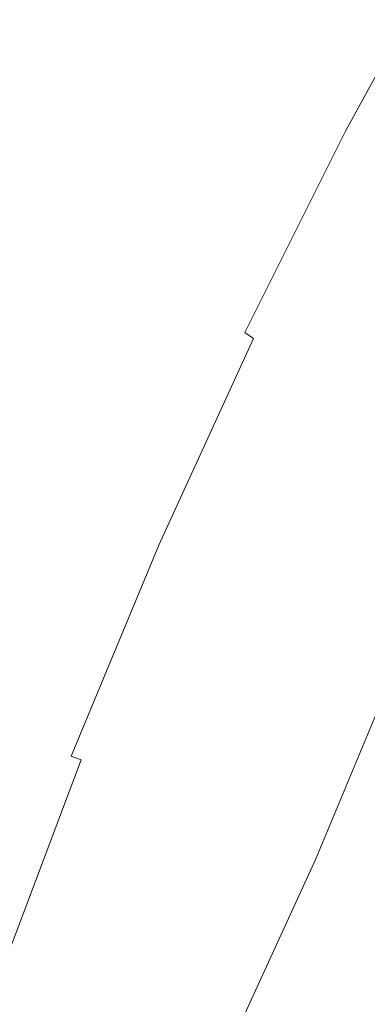
# Model space of a CAD drawing. Extents: x -1293 to 2, y -850 to 0.
# Drawn here: x -1153 to -1147, y -204 to -189 of the extents above; entities that cross this region are included whole.
import ezdxf

# ---------------------------------------------------------------- set-up
doc = ezdxf.new("R2010")
doc.units = 0
doc.header["$LTSCALE"] = 500
doc.header["$MEASUREMENT"] = 0
doc.layers.add('RIMA_CERAMIKA', color=7, linetype='Continuous')
doc.layers.add('RIMA_CHROM', color=7, linetype='Continuous')

msp = doc.modelspace()

# ---------------------------------------------------------------- linework, layer by layer
at = {"layer": 'RIMA_CERAMIKA', "lineweight": 0, "invisible_edges": 15}
for points in [[(-1171.212, -159.712, 397.14), (-1178.435, -176.277, 397.14), (-1150.245, -191.271, 329.486), (-1143.372, -176.006, 329.486)], [(-1150.245, -191.271, 329.486), (-1119.675, -207.726, 255.387), (-1113.173, -193.93, 255.387), (-1143.372, -176.006, 329.486)], [(-1150.245, -191.271, 329.486), (-1178.435, -176.277, 397.14), (-1185.209, -192.764, 397.14), (-1156.697, -206.504, 329.486)], [(-1125.785, -221.549, 255.387), (-1119.675, -207.726, 255.387), (-1150.245, -191.271, 329.486), (-1156.697, -206.504, 329.486)]]:
    msp.add_3dface(points, dxfattribs=at)
at = {"layer": 'RIMA_CHROM', "lineweight": 0}
for points, invisible_edges in [([(-1149.216, -185.525, 371.98), (-1160.114, -180.997, 367.563), (-1161.811, -184.096, 368.572), (-1150.913, -188.624, 372.989)], 15), ([(-1163.427, -187.325, 369.251), (-1152.53, -191.853, 373.668), (-1150.913, -188.624, 372.989), (-1161.811, -184.096, 368.572)], 15), ([(-1150.417, -188.833, 373.182), (-1148.721, -185.734, 372.173), (-1149.216, -185.525, 371.98), (-1150.913, -188.624, 372.989)], 15), ([(-1148.299, -185.915, 372.33), (-1148.721, -185.734, 372.173), (-1150.417, -188.833, 373.182), (-1149.994, -189.012, 373.339)], 15), ([(-1147.941, -186.071, 372.455), (-1148.299, -185.915, 372.33), (-1149.994, -189.012, 373.339), (-1149.635, -189.167, 373.463)], 15), ([(-1149.331, -189.302, 373.557), (-1147.637, -186.208, 372.55), (-1147.941, -186.071, 372.455), (-1149.635, -189.167, 373.463)], 15), ([(-1149.07, -189.42, 373.624), (-1147.378, -186.33, 372.617), (-1147.637, -186.208, 372.55), (-1149.331, -189.302, 373.557)], 15), ([(-1148.845, -189.527, 373.664), (-1147.155, -186.442, 372.66), (-1147.378, -186.33, 372.617), (-1149.07, -189.42, 373.624)], 15), ([(-1148.65, -189.625, 373.681), (-1146.963, -186.545, 372.677), (-1147.155, -186.442, 372.66), (-1148.845, -189.527, 373.664)], 15), ([(-1148.479, -189.716, 373.673), (-1146.796, -186.642, 372.671), (-1146.963, -186.545, 372.677), (-1148.65, -189.625, 373.681)], 15), ([(-1148.33, -189.803, 373.641), (-1146.651, -186.737, 372.642), (-1146.796, -186.642, 372.671), (-1148.479, -189.716, 373.673)], 15), ([(-1148.195, -189.888, 373.587), (-1146.521, -186.831, 372.591), (-1146.651, -186.737, 372.642), (-1148.33, -189.803, 373.641)], 15), ([(-1148.195, -189.888, 373.587), (-1148.071, -189.974, 373.511), (-1146.402, -186.927, 372.518), (-1146.521, -186.831, 372.591)], 15), ([(-1147.952, -190.062, 373.413), (-1146.29, -187.027, 372.424), (-1146.402, -186.927, 372.518), (-1148.071, -189.974, 373.511)], 15), ([(-1147.834, -190.156, 373.294), (-1146.18, -187.135, 372.31), (-1146.29, -187.027, 372.424), (-1147.952, -190.062, 373.413)], 15), ([(-1147.711, -190.257, 373.155), (-1146.066, -187.252, 372.176), (-1146.18, -187.135, 372.31), (-1147.834, -190.156, 373.294)], 12), ([(-1147.711, -190.257, 373.155), (-1147.584, -190.366, 372.996), (-1145.948, -187.378, 372.023), (-1146.066, -187.252, 372.176)], 15), ([(-1154.053, -195.18, 374.014), (-1152.53, -191.853, 373.668), (-1163.427, -187.325, 369.251), (-1164.95, -190.652, 369.596)], 15), ([(-1147.453, -190.483, 372.817), (-1145.827, -187.514, 371.851), (-1145.948, -187.378, 372.023), (-1147.584, -190.366, 372.996)], 15), ([(-1147.317, -190.607, 372.619), (-1145.703, -187.659, 371.659), (-1145.827, -187.514, 371.851), (-1147.453, -190.483, 372.817)], 15), ([(-1152.53, -191.853, 373.668), (-1152.034, -192.061, 373.861), (-1150.417, -188.833, 373.182), (-1150.913, -188.624, 372.989)], 15), ([(-1150.417, -188.833, 373.182), (-1152.034, -192.061, 373.861), (-1151.61, -192.239, 374.018), (-1149.994, -189.012, 373.339)], 15), ([(-1149.994, -189.012, 373.339), (-1151.61, -192.239, 374.018), (-1151.251, -192.392, 374.142), (-1149.635, -189.167, 373.463)], 15), ([(-1149.635, -189.167, 373.463), (-1151.251, -192.392, 374.142), (-1150.945, -192.524, 374.235), (-1149.331, -189.302, 373.557)], 15), ([(-1149.331, -189.302, 373.557), (-1150.945, -192.524, 374.235), (-1150.682, -192.64, 374.301), (-1149.07, -189.42, 373.624)], 15), ([(-1149.07, -189.42, 373.624), (-1150.682, -192.64, 374.301), (-1150.455, -192.742, 374.341), (-1148.845, -189.527, 373.664)], 15), ([(-1148.845, -189.527, 373.664), (-1150.455, -192.742, 374.341), (-1150.257, -192.835, 374.356), (-1148.65, -189.625, 373.681)], 15), ([(-1150.257, -192.835, 374.356), (-1150.084, -192.919, 374.346), (-1148.479, -189.716, 373.673), (-1148.65, -189.625, 373.681)], 15), ([(-1150.084, -192.919, 374.346), (-1149.93, -192.998, 374.313), (-1148.33, -189.803, 373.641), (-1148.479, -189.716, 373.673)], 15), ([(-1149.93, -192.998, 374.313), (-1149.79, -193.074, 374.257), (-1148.195, -189.888, 373.587), (-1148.33, -189.803, 373.641)], 15), ([(-1148.195, -189.888, 373.587), (-1149.79, -193.074, 374.257), (-1149.661, -193.148, 374.178), (-1148.071, -189.974, 373.511)], 15), ([(-1147.952, -190.062, 373.413), (-1148.071, -189.974, 373.511), (-1149.661, -193.148, 374.178), (-1149.536, -193.224, 374.078)], 15), ([(-1147.834, -190.156, 373.294), (-1147.952, -190.062, 373.413), (-1149.536, -193.224, 374.078), (-1149.41, -193.303, 373.956)], 15), ([(-1149.41, -193.303, 373.956), (-1149.279, -193.388, 373.814), (-1147.711, -190.257, 373.155), (-1147.834, -190.156, 373.294)], 13), ([(-1147.711, -190.257, 373.155), (-1149.279, -193.388, 373.814), (-1149.143, -193.479, 373.651), (-1147.584, -190.366, 372.996)], 15), ([(-1149.143, -193.479, 373.651), (-1149.001, -193.575, 373.468), (-1147.453, -190.483, 372.817), (-1147.584, -190.366, 372.996)], 15), ([(-1147.317, -190.607, 372.619), (-1147.453, -190.483, 372.817), (-1149.001, -193.575, 373.468), (-1148.855, -193.678, 373.264)], 15), ([(-1147.317, -190.607, 372.619), (-1148.855, -193.678, 373.264), (-1148.703, -193.785, 373.041), (-1147.177, -190.738, 372.4)], 15), ([(-1147.177, -190.738, 372.4), (-1148.703, -193.785, 373.041), (-1148.547, -193.898, 372.798), (-1147.033, -190.877, 372.162)], 15), ([(-1148.547, -193.898, 372.798), (-1148.385, -194.017, 372.535), (-1146.886, -191.023, 371.905), (-1147.033, -190.877, 372.162)], 15), ([(-1146.734, -191.176, 371.628), (-1146.886, -191.023, 371.905), (-1148.385, -194.017, 372.535), (-1148.219, -194.141, 372.252)], 15), ([(-1146.734, -191.176, 371.628), (-1148.219, -194.141, 372.252), (-1148.048, -194.27, 371.949), (-1146.579, -191.336, 371.332)], 15), ([(-1146.579, -191.336, 371.332), (-1148.048, -194.27, 371.949), (-1147.873, -194.404, 371.628), (-1146.42, -191.503, 371.018)], 15), ([(-1147.873, -194.404, 371.628), (-1147.693, -194.544, 371.287), (-1146.258, -191.678, 370.684), (-1146.42, -191.503, 371.018)], 15), ([(-1147.693, -194.544, 371.287), (-1147.509, -194.689, 370.927), (-1146.091, -191.858, 370.332), (-1146.258, -191.678, 370.684)], 15), ([(-1153.556, -195.387, 374.206), (-1152.034, -192.061, 373.861), (-1152.53, -191.853, 373.668), (-1154.053, -195.18, 374.014)], 15), ([(-1146.091, -191.858, 370.332), (-1147.509, -194.689, 370.927), (-1147.32, -194.838, 370.549), (-1145.922, -192.046, 369.961)], 15), ([(-1153.556, -195.387, 374.206), (-1153.132, -195.564, 374.363), (-1151.61, -192.239, 374.018), (-1152.034, -192.061, 373.861)], 15), ([(-1153.132, -195.564, 374.363), (-1152.771, -195.715, 374.487), (-1151.251, -192.392, 374.142), (-1151.61, -192.239, 374.018)], 15), ([(-1152.464, -195.845, 374.58), (-1150.945, -192.524, 374.235), (-1151.251, -192.392, 374.142), (-1152.771, -195.715, 374.487)], 15), ([(-1152.201, -195.956, 374.645), (-1150.682, -192.64, 374.301), (-1150.945, -192.524, 374.235), (-1152.464, -195.845, 374.58)], 15), ([(-1150.455, -192.742, 374.341), (-1150.682, -192.64, 374.301), (-1152.201, -195.956, 374.645), (-1151.971, -196.055, 374.685)], 15), ([(-1151.971, -196.055, 374.685), (-1151.77, -196.142, 374.699), (-1150.257, -192.835, 374.356), (-1150.455, -192.742, 374.341)], 15), ([(-1151.594, -196.219, 374.689), (-1150.084, -192.919, 374.346), (-1150.257, -192.835, 374.356), (-1151.77, -196.142, 374.699)], 15), ([(-1151.436, -196.29, 374.655), (-1149.93, -192.998, 374.313), (-1150.084, -192.919, 374.346), (-1151.594, -196.219, 374.689)], 15), ([(-1149.79, -193.074, 374.257), (-1149.93, -192.998, 374.313), (-1151.436, -196.29, 374.655), (-1151.293, -196.356, 374.598)], 15), ([(-1149.661, -193.148, 374.178), (-1149.79, -193.074, 374.257), (-1151.293, -196.356, 374.598), (-1151.158, -196.419, 374.518)], 15), ([(-1151.026, -196.482, 374.416), (-1149.536, -193.224, 374.078), (-1149.661, -193.148, 374.178), (-1151.158, -196.419, 374.518)], 15), ([(-1150.894, -196.546, 374.293), (-1149.41, -193.303, 373.956), (-1149.536, -193.224, 374.078), (-1151.026, -196.482, 374.416)], 15), ([(-1150.894, -196.546, 374.293), (-1150.755, -196.614, 374.149), (-1149.279, -193.388, 373.814), (-1149.41, -193.303, 373.956)], 15), ([(-1150.755, -196.614, 374.149), (-1150.611, -196.686, 373.984), (-1149.143, -193.479, 373.651), (-1149.279, -193.388, 373.814)], 11), ([(-1150.46, -196.762, 373.799), (-1149.001, -193.575, 373.468), (-1149.143, -193.479, 373.651), (-1150.611, -196.686, 373.984)], 11), ([(-1150.303, -196.842, 373.593), (-1148.855, -193.678, 373.264), (-1149.001, -193.575, 373.468), (-1150.46, -196.762, 373.799)], 15), ([(-1150.14, -196.925, 373.367), (-1148.703, -193.785, 373.041), (-1148.855, -193.678, 373.264), (-1150.303, -196.842, 373.593)], 15), ([(-1149.971, -197.011, 373.121), (-1148.547, -193.898, 372.798), (-1148.703, -193.785, 373.041), (-1150.14, -196.925, 373.367)], 15), ([(-1149.797, -197.102, 372.855), (-1148.385, -194.017, 372.535), (-1148.547, -193.898, 372.798), (-1149.971, -197.011, 373.121)], 15), ([(-1148.219, -194.141, 372.252), (-1148.385, -194.017, 372.535), (-1149.797, -197.102, 372.855), (-1149.617, -197.196, 372.569)], 15), ([(-1148.048, -194.27, 371.949), (-1148.219, -194.141, 372.252), (-1149.617, -197.196, 372.569), (-1149.432, -197.293, 372.263)], 15), ([(-1149.432, -197.293, 372.263), (-1149.241, -197.393, 371.938), (-1147.873, -194.404, 371.628), (-1148.048, -194.27, 371.949)], 15), ([(-1147.693, -194.544, 371.287), (-1147.873, -194.404, 371.628), (-1149.241, -197.393, 371.938), (-1149.045, -197.497, 371.594)], 15), ([(-1148.843, -197.605, 371.23), (-1147.509, -194.689, 370.927), (-1147.693, -194.544, 371.287), (-1149.045, -197.497, 371.594)], 15), ([(-1148.843, -197.605, 371.23), (-1148.637, -197.715, 370.847), (-1147.32, -194.838, 370.549), (-1147.509, -194.689, 370.927)], 15), ([(-1148.637, -197.715, 370.847), (-1148.426, -197.829, 370.446), (-1147.128, -194.993, 370.152), (-1147.32, -194.838, 370.549)], 15), ([(-1148.21, -197.945, 370.027), (-1146.931, -195.152, 369.737), (-1147.128, -194.993, 370.152), (-1148.426, -197.829, 370.446)], 15), ([(-1146.731, -195.316, 369.304), (-1146.931, -195.152, 369.737), (-1148.21, -197.945, 370.027), (-1147.989, -198.065, 369.589)], 15), ([(-1147.764, -198.187, 369.134), (-1146.527, -195.484, 368.853), (-1146.731, -195.316, 369.304), (-1147.989, -198.065, 369.589)], 15), ([(-1147.535, -198.313, 368.66), (-1146.319, -195.657, 368.385), (-1146.527, -195.484, 368.853), (-1147.764, -198.187, 369.134)], 15), ([(-1147.301, -198.441, 368.17), (-1146.108, -195.834, 367.899), (-1146.319, -195.657, 368.385), (-1147.535, -198.313, 368.66)], 15), ([(-1152.771, -195.715, 374.487), (-1154.184, -199.103, 374.497), (-1153.875, -199.23, 374.59), (-1152.464, -195.845, 374.58)], 15), ([(-1152.464, -195.845, 374.58), (-1153.875, -199.23, 374.59), (-1153.61, -199.338, 374.655), (-1152.201, -195.956, 374.645)], 15), ([(-1153.61, -199.338, 374.655), (-1153.379, -199.432, 374.695), (-1151.971, -196.055, 374.685), (-1152.201, -195.956, 374.645)], 15), ([(-1151.971, -196.055, 374.685), (-1153.379, -199.432, 374.695), (-1153.176, -199.513, 374.709), (-1151.77, -196.142, 374.699)], 15), ([(-1151.594, -196.219, 374.689), (-1151.77, -196.142, 374.699), (-1153.176, -199.513, 374.709), (-1152.996, -199.584, 374.699)], 15), ([(-1152.996, -199.584, 374.699), (-1152.835, -199.646, 374.665), (-1151.436, -196.29, 374.655), (-1151.594, -196.219, 374.689)], 15), ([(-1151.436, -196.29, 374.655), (-1152.835, -199.646, 374.665), (-1152.687, -199.702, 374.608), (-1151.293, -196.356, 374.598)], 15), ([(-1152.687, -199.702, 374.608), (-1152.548, -199.754, 374.528), (-1151.158, -196.419, 374.518), (-1151.293, -196.356, 374.598)], 15), ([(-1151.026, -196.482, 374.416), (-1151.158, -196.419, 374.518), (-1152.548, -199.754, 374.528), (-1152.411, -199.803, 374.426)], 15), ([(-1152.411, -199.803, 374.426), (-1152.272, -199.853, 374.303), (-1150.894, -196.546, 374.293), (-1151.026, -196.482, 374.416)], 15), ([(-1152.272, -199.853, 374.303), (-1152.127, -199.904, 374.159), (-1150.755, -196.614, 374.149), (-1150.894, -196.546, 374.293)], 15), ([(-1150.755, -196.614, 374.149), (-1152.127, -199.904, 374.159), (-1151.974, -199.957, 373.994), (-1150.611, -196.686, 373.984)], 11), ([(-1150.46, -196.762, 373.799), (-1150.611, -196.686, 373.984), (-1151.974, -199.957, 373.994), (-1151.814, -200.011, 373.809)], 11), ([(-1150.303, -196.842, 373.593), (-1150.46, -196.762, 373.799), (-1151.814, -200.011, 373.809), (-1151.648, -200.068, 373.603)], 15), ([(-1150.303, -196.842, 373.593), (-1151.648, -200.068, 373.603), (-1151.474, -200.126, 373.377), (-1150.14, -196.925, 373.367)], 15), ([(-1150.14, -196.925, 373.367), (-1151.474, -200.126, 373.377), (-1151.294, -200.186, 373.131), (-1149.971, -197.011, 373.121)], 15), ([(-1149.971, -197.011, 373.121), (-1151.294, -200.186, 373.131), (-1151.108, -200.247, 372.864), (-1149.797, -197.102, 372.855)], 15), ([(-1149.797, -197.102, 372.855), (-1151.108, -200.247, 372.864), (-1150.916, -200.31, 372.578), (-1149.617, -197.196, 372.569)], 15), ([(-1150.916, -200.31, 372.578), (-1150.716, -200.375, 372.273), (-1149.432, -197.293, 372.263), (-1149.617, -197.196, 372.569)], 15), ([(-1150.716, -200.375, 372.273), (-1150.511, -200.441, 371.947), (-1149.241, -197.393, 371.938), (-1149.432, -197.293, 372.263)], 15), ([(-1150.511, -200.441, 371.947), (-1150.3, -200.509, 371.603), (-1149.045, -197.497, 371.594), (-1149.241, -197.393, 371.938)], 15), ([(-1148.843, -197.605, 371.23), (-1149.045, -197.497, 371.594), (-1150.3, -200.509, 371.603), (-1150.083, -200.578, 371.239)], 15), ([(-1148.843, -197.605, 371.23), (-1150.083, -200.578, 371.239), (-1149.86, -200.648, 370.856), (-1148.637, -197.715, 370.847)], 15), ([(-1149.86, -200.648, 370.856), (-1149.631, -200.72, 370.455), (-1148.426, -197.829, 370.446), (-1148.637, -197.715, 370.847)], 15), ([(-1148.21, -197.945, 370.027), (-1148.426, -197.829, 370.446), (-1149.631, -200.72, 370.455), (-1149.397, -200.793, 370.036)], 15), ([(-1147.989, -198.065, 369.589), (-1148.21, -197.945, 370.027), (-1149.397, -200.793, 370.036), (-1149.158, -200.868, 369.598)], 15), ([(-1149.158, -200.868, 369.598), (-1148.913, -200.944, 369.142), (-1147.764, -198.187, 369.134), (-1147.989, -198.065, 369.589)], 15), ([(-1147.764, -198.187, 369.134), (-1148.913, -200.944, 369.142), (-1148.663, -201.021, 368.669), (-1147.535, -198.313, 368.66)], 15), ([(-1147.301, -198.441, 368.17), (-1147.535, -198.313, 368.66), (-1148.663, -201.021, 368.669), (-1148.409, -201.099, 368.178)], 15), ([(-1147.063, -198.572, 367.662), (-1147.301, -198.441, 368.17), (-1148.409, -201.099, 368.178), (-1148.149, -201.178, 367.67)], 15), ([(-1147.063, -198.572, 367.662), (-1148.149, -201.178, 367.67), (-1147.885, -201.258, 367.146), (-1146.821, -198.705, 367.138)], 15), ([(-1146.901, -202.083, 302.696), (-1148.177, -201.547, 302.28), (-1146.947, -198.594, 302.271), (-1145.667, -199.122, 302.687)], 13), ([(-1146.821, -198.705, 367.138), (-1147.885, -201.258, 367.146), (-1147.617, -201.339, 366.605), (-1146.575, -198.841, 366.597)], 15), ([(-1146.575, -198.841, 366.597), (-1147.617, -201.339, 366.605), (-1147.344, -201.421, 366.048), (-1146.326, -198.98, 366.04)], 15), ([(-1152.687, -199.702, 374.608), (-1152.835, -199.646, 374.665), (-1154.113, -203.035, 374.342), (-1153.961, -203.081, 374.286)], 15), ([(-1152.548, -199.754, 374.528), (-1152.687, -199.702, 374.608), (-1153.961, -203.081, 374.286), (-1153.817, -203.121, 374.207)], 15), ([(-1153.675, -203.157, 374.106), (-1152.411, -199.803, 374.426), (-1152.548, -199.754, 374.528), (-1153.817, -203.121, 374.207)], 15), ([(-1152.272, -199.853, 374.303), (-1152.411, -199.803, 374.426), (-1153.675, -203.157, 374.106), (-1153.531, -203.191, 373.984)], 15), ([(-1153.379, -203.225, 373.842), (-1152.127, -199.904, 374.159), (-1152.272, -199.853, 374.303), (-1153.531, -203.191, 373.984)], 15), ([(-1153.379, -203.225, 373.842), (-1153.219, -203.258, 373.679), (-1151.974, -199.957, 373.994), (-1152.127, -199.904, 374.159)], 15), ([(-1153.051, -203.292, 373.496), (-1151.814, -200.011, 373.809), (-1151.974, -199.957, 373.994), (-1153.219, -203.258, 373.679)], 15), ([(-1152.875, -203.325, 373.292), (-1151.648, -200.068, 373.603), (-1151.814, -200.011, 373.809), (-1153.051, -203.292, 373.496)], 11), ([(-1152.875, -203.325, 373.292), (-1152.693, -203.358, 373.068), (-1151.474, -200.126, 373.377), (-1151.648, -200.068, 373.603)], 15), ([(-1152.693, -203.358, 373.068), (-1152.503, -203.39, 372.825), (-1151.294, -200.186, 373.131), (-1151.474, -200.126, 373.377)], 15), ([(-1152.306, -203.423, 372.562), (-1151.108, -200.247, 372.864), (-1151.294, -200.186, 373.131), (-1152.503, -203.39, 372.825)], 15), ([(-1152.101, -203.455, 372.278), (-1150.916, -200.31, 372.578), (-1151.108, -200.247, 372.864), (-1152.306, -203.423, 372.562)], 15), ([(-1152.101, -203.455, 372.278), (-1151.889, -203.486, 371.976), (-1150.716, -200.375, 372.273), (-1150.916, -200.31, 372.578)], 15), ([(-1151.889, -203.486, 371.976), (-1151.671, -203.518, 371.654), (-1150.511, -200.441, 371.947), (-1150.716, -200.375, 372.273)], 15), ([(-1151.446, -203.549, 371.313), (-1150.3, -200.509, 371.603), (-1150.511, -200.441, 371.947), (-1151.671, -203.518, 371.654)], 15), ([(-1150.083, -200.578, 371.239), (-1150.3, -200.509, 371.603), (-1151.446, -203.549, 371.313), (-1151.214, -203.58, 370.953)], 15), ([(-1149.86, -200.648, 370.856), (-1150.083, -200.578, 371.239), (-1151.214, -203.58, 370.953), (-1150.976, -203.61, 370.574)], 15), ([(-1150.976, -203.61, 370.574), (-1150.732, -203.64, 370.177), (-1149.631, -200.72, 370.455), (-1149.86, -200.648, 370.856)], 15), ([(-1149.397, -200.793, 370.036), (-1149.631, -200.72, 370.455), (-1150.732, -203.64, 370.177), (-1150.481, -203.669, 369.761)], 15), ([(-1149.158, -200.868, 369.598), (-1149.397, -200.793, 370.036), (-1150.481, -203.669, 369.761), (-1150.225, -203.698, 369.328)], 15), ([(-1149.962, -203.726, 368.877), (-1148.913, -200.944, 369.142), (-1149.158, -200.868, 369.598), (-1150.225, -203.698, 369.328)], 15), ([(-1149.694, -203.754, 368.408), (-1148.663, -201.021, 368.669), (-1148.913, -200.944, 369.142), (-1149.962, -203.726, 368.877)], 15), ([(-1149.42, -203.782, 367.922), (-1148.409, -201.099, 368.178), (-1148.663, -201.021, 368.669), (-1149.694, -203.754, 368.408)], 15), ([(-1148.149, -201.178, 367.67), (-1148.409, -201.099, 368.178), (-1149.42, -203.782, 367.922), (-1149.141, -203.809, 367.419)], 15), ([(-1148.857, -203.835, 366.9), (-1147.885, -201.258, 367.146), (-1148.149, -201.178, 367.67), (-1149.141, -203.809, 367.419)], 15), ([(-1148.857, -203.835, 366.9), (-1148.567, -203.861, 366.364), (-1147.617, -201.339, 366.605), (-1147.885, -201.258, 367.146)], 15), ([(-1148.273, -203.886, 365.813), (-1147.344, -201.421, 366.048), (-1147.617, -201.339, 366.605), (-1148.567, -203.861, 366.364)], 15), ([(-1147.974, -203.911, 365.246), (-1147.067, -201.504, 365.475), (-1147.344, -201.421, 366.048), (-1148.273, -203.886, 365.813)], 15), ([(-1146.901, -202.083, 302.696), (-1148.23, -204.987, 302.998), (-1149.503, -204.443, 302.581), (-1148.177, -201.547, 302.28)], 11), ([(-1146.786, -201.588, 364.887), (-1147.067, -201.504, 365.475), (-1147.974, -203.911, 365.246), (-1147.671, -203.935, 364.663)], 15), ([(-1146.501, -201.673, 364.284), (-1146.786, -201.588, 364.887), (-1147.671, -203.935, 364.663), (-1147.363, -203.959, 364.066)], 15), ([(-1146.599, -202.214, 302.719), (-1147.932, -205.127, 303.021), (-1148.23, -204.987, 302.998), (-1146.901, -202.083, 302.696)], 15), ([(-1146.599, -202.214, 302.719), (-1146.307, -202.343, 302.686), (-1147.646, -205.268, 302.99), (-1147.932, -205.127, 303.021)], 15), ([(-1146.028, -202.47, 302.588), (-1147.375, -205.413, 302.894), (-1147.646, -205.268, 302.99), (-1146.307, -202.343, 302.686)], 15), ([(-1153.974, -206.582, 372.661), (-1153.782, -206.59, 372.442), (-1152.693, -203.358, 373.068), (-1152.875, -203.325, 373.292)], 15), ([(-1153.782, -206.59, 372.442), (-1153.583, -206.595, 372.204), (-1152.503, -203.39, 372.825), (-1152.693, -203.358, 373.068)], 15), ([(-1153.583, -206.595, 372.204), (-1153.376, -206.598, 371.946), (-1152.306, -203.423, 372.562), (-1152.503, -203.39, 372.825)], 15), ([(-1152.101, -203.455, 372.278), (-1152.306, -203.423, 372.562), (-1153.376, -206.598, 371.946), (-1153.161, -206.599, 371.669)], 15), ([(-1152.101, -203.455, 372.278), (-1153.161, -206.599, 371.669), (-1152.938, -206.598, 371.373), (-1151.889, -203.486, 371.976)], 15), ([(-1151.889, -203.486, 371.976), (-1152.938, -206.598, 371.373), (-1152.708, -206.595, 371.057), (-1151.671, -203.518, 371.654)], 15), ([(-1151.446, -203.549, 371.313), (-1151.671, -203.518, 371.654), (-1152.708, -206.595, 371.057), (-1152.471, -206.589, 370.723)], 15), ([(-1151.214, -203.58, 370.953), (-1151.446, -203.549, 371.313), (-1152.471, -206.589, 370.723), (-1152.226, -206.581, 370.371)], 15), ([(-1152.226, -206.581, 370.371), (-1151.975, -206.571, 370), (-1150.976, -203.61, 370.574), (-1151.214, -203.58, 370.953)], 15), ([(-1150.976, -203.61, 370.574), (-1151.975, -206.571, 370), (-1151.716, -206.559, 369.611), (-1150.732, -203.64, 370.177)], 15), ([(-1150.481, -203.669, 369.761), (-1150.732, -203.64, 370.177), (-1151.716, -206.559, 369.611), (-1151.451, -206.545, 369.204)], 15), ([(-1150.481, -203.669, 369.761), (-1151.451, -206.545, 369.204), (-1151.179, -206.528, 368.779), (-1150.225, -203.698, 369.328)], 15), ([(-1150.225, -203.698, 369.328), (-1151.179, -206.528, 368.779), (-1150.9, -206.509, 368.337), (-1149.962, -203.726, 368.877)], 15), ([(-1150.9, -206.509, 368.337), (-1150.616, -206.488, 367.878), (-1149.694, -203.754, 368.408), (-1149.962, -203.726, 368.877)], 15), ([(-1150.616, -206.488, 367.878), (-1150.325, -206.465, 367.402), (-1149.42, -203.782, 367.922), (-1149.694, -203.754, 368.408)], 15), ([(-1150.325, -206.465, 367.402), (-1150.028, -206.44, 366.909), (-1149.141, -203.809, 367.419), (-1149.42, -203.782, 367.922)], 15)]:
    msp.add_3dface(points, dxfattribs=dict(at, invisible_edges=invisible_edges))

doc.saveas('drawing.dxf')
